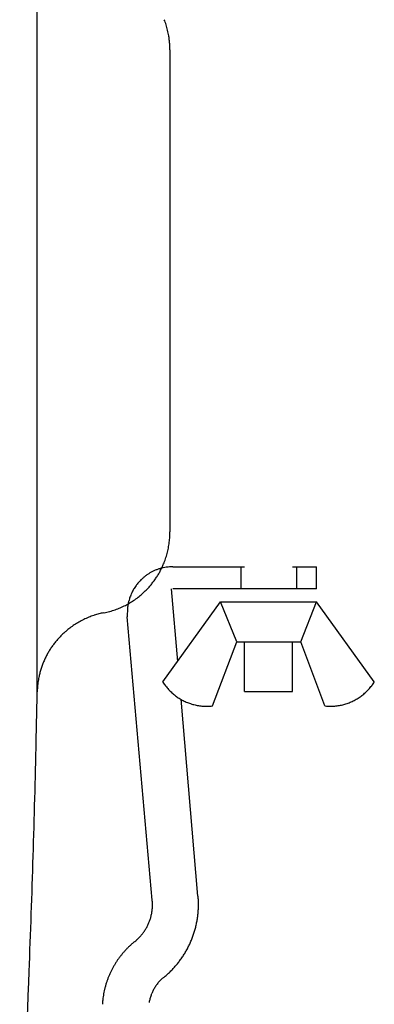
# Model space of a CAD drawing. Units: millimetres. Extents: x 0 to 4200, y 0 to 5940.
# Drawn here: x 819 to 835, y 4972 to 5017 of the extents above; entities that cross this region are included whole.
import ezdxf

# ---------------------------------------------------------------- set-up
doc = ezdxf.new("R2010")
doc.units = ezdxf.units.MM
doc.header["$LTSCALE"] = 10

msp = doc.modelspace()

# ---------------------------------------------------------------- linework, layer by layer
at = {"linetype": 'Continuous'}
for p, q in [((819.636, 4986.178), (819.636, 5023.185)), ((825.581, 5016.946), (825.581, 5016.947)), ((825.65, 5016.697), (825.649, 5016.698)), ((825.707, 5016.41), (825.701, 5016.443)), ((825.733, 5016.207), (825.733, 5016.214)), ((825.755, 5015.798), (825.755, 5015.841)), ((825.755, 5015.798), (825.755, 4993.557)), ((825.748, 4993.324), (825.749, 4993.34)), ((825.755, 4993.54), (825.755, 4993.557)), ((825.684, 4992.818), (825.684, 4992.819)), ((825.725, 4993.076), (825.727, 4993.093)), ((825.551, 4992.32), (825.552, 4992.321)), ((825.626, 4992.566), (825.626, 4992.567)), ((825.245, 4991.851), (825.245, 4991.851)), ((825.37, 4991.879), (825.37, 4991.879)), ((825.38, 4991.89), (825.379, 4991.89)), ((825.449, 4992.052), (825.462, 4992.082)), ((825.518, 4991.919), (825.517, 4991.919)), ((825.677, 4991.941), (825.659, 4991.939)), ((825.794, 4991.95), (825.785, 4991.949)), ((825.886, 4991.952), (829.2, 4991.952)), ((829.021, 4991.952), (829.021, 4990.939)), ((831.412, 4991.952), (832.521, 4991.952)), ((831.591, 4991.952), (831.591, 4990.939)), ((832.521, 4990.939), (832.521, 4991.952)), ((824.748, 4991.614), (824.748, 4991.614)), ((824.865, 4991.685), (824.865, 4991.685)), ((824.988, 4991.748), (824.987, 4991.748)), ((825.114, 4991.804), (825.114, 4991.804)), ((825.187, 4991.547), (825.187, 4991.547)), ((825.283, 4991.711), (825.283, 4991.711)), ((824.214, 4991.113), (824.194, 4991.085)), ((824.278, 4991.194), (824.278, 4991.194)), ((824.428, 4991.357), (824.416, 4991.345)), ((824.708, 4990.926), (824.73, 4990.948)), ((826.113, 4987.583), (825.824, 4990.939)), ((832.521, 4990.939), (825.886, 4990.939)), ((823.896, 4990.501), (823.885, 4990.468)), ((823.931, 4990.6), (823.931, 4990.6)), ((824.031, 4990.822), (824.015, 4990.791)), ((824.081, 4990.913), (824.081, 4990.913)), ((824.337, 4990.585), (824.338, 4990.585)), ((824.528, 4990.749), (824.529, 4990.75)), ((823.467, 4990.063), (823.468, 4990.064)), ((823.699, 4990.172), (823.7, 4990.173)), ((823.805, 4990.084), (823.801, 4990.05)), ((823.823, 4990.209), (823.82, 4990.19)), ((823.857, 4990.365), (823.852, 4990.348)), ((823.922, 4990.296), (823.923, 4990.296)), ((824.135, 4990.434), (824.135, 4990.434)), ((825.431, 4986.639), (828.09, 4990.339)), ((828.835, 4988.493), (828.09, 4990.339)), ((828.09, 4990.339), (832.521, 4990.339)), ((831.797, 4988.493), (832.521, 4990.339)), ((835.18, 4986.639), (832.521, 4990.339)), ((822.011, 4989.622), (822.01, 4989.621)), ((822.264, 4989.714), (822.249, 4989.709)), ((822.702, 4989.829), (822.719, 4989.833)), ((822.702, 4989.829), (822.702, 4989.829)), ((822.975, 4989.893), (822.977, 4989.893)), ((823.225, 4989.97), (823.226, 4989.97)), ((823.791, 4989.82), (823.791, 4989.651)), ((823.791, 4989.651), (823.791, 4989.65)), ((824.942, 4976.573), (823.791, 4989.65)), ((821.142, 4989.128), (821.141, 4989.128)), ((821.345, 4989.271), (821.344, 4989.271)), ((821.558, 4989.402), (821.557, 4989.402)), ((821.78, 4989.519), (821.779, 4989.519)), ((820.789, 4988.826), (820.789, 4988.826)), ((820.949, 4988.972), (820.925, 4988.951)), ((827.718, 4985.537), (828.835, 4988.493)), ((828.835, 4988.493), (831.797, 4988.493)), ((829.2, 4986.198), (829.2, 4988.493)), ((831.412, 4986.198), (831.412, 4988.493)), ((832.9, 4985.537), (831.797, 4988.493)), ((820.027, 4987.783), (820.027, 4987.782)), ((820.114, 4987.947), (820.114, 4987.947)), ((820.208, 4988.107), (820.208, 4988.107)), ((819.878, 4987.44), (819.878, 4987.44)), ((819.948, 4987.613), (819.948, 4987.613)), ((819.719, 4986.897), (819.712, 4986.866)), ((819.763, 4987.082), (819.763, 4987.081)), ((819.816, 4987.263), (819.816, 4987.262)), ((819.67, 4986.614), (819.665, 4986.581)), ((825.431, 4986.639), (825.435, 4986.633)), ((825.494, 4986.543), (825.494, 4986.543)), ((825.558, 4986.456), (825.558, 4986.456)), ((835.061, 4986.467), (835.063, 4986.47)), ((835.122, 4986.552), (835.124, 4986.555)), ((835.177, 4986.633), (835.18, 4986.639)), ((819.588, 4983.927), (819.632, 4985.973)), ((819.588, 4983.927), (819.632, 4985.973)), ((819.632, 4985.973), (819.636, 4986.178)), ((819.632, 4985.973), (819.636, 4986.178)), ((819.637, 4986.194), (819.636, 4986.178)), ((819.646, 4986.389), (819.644, 4986.357)), ((825.625, 4986.372), (825.625, 4986.372)), ((825.695, 4986.292), (825.696, 4986.292)), ((825.769, 4986.215), (825.77, 4986.215)), ((825.847, 4986.141), (825.847, 4986.141)), ((825.927, 4986.072), (825.927, 4986.072)), ((826.01, 4986.006), (826.01, 4986.006)), ((829.2, 4986.198), (831.412, 4986.198)), ((834.528, 4985.954), (834.528, 4985.954)), ((834.613, 4986.016), (834.613, 4986.016)), ((834.695, 4986.083), (834.695, 4986.083)), ((834.774, 4986.152), (834.774, 4986.153)), ((834.85, 4986.226), (834.851, 4986.226)), ((834.924, 4986.303), (834.924, 4986.303)), ((834.994, 4986.384), (834.994, 4986.384)), ((827.043, 4976.752), (826.271, 4985.84)), ((826.758, 4985.622), (826.758, 4985.622)), ((826.86, 4985.594), (826.86, 4985.594)), ((826.964, 4985.57), (826.964, 4985.57)), ((827.068, 4985.55), (827.068, 4985.55)), ((827.174, 4985.535), (827.174, 4985.535)), ((827.28, 4985.526), (827.28, 4985.526)), ((827.387, 4985.521), (827.387, 4985.521)), ((827.495, 4985.521), (827.495, 4985.521)), ((827.603, 4985.526), (827.603, 4985.526)), ((827.711, 4985.536), (827.712, 4985.536)), ((827.712, 4985.536), (827.718, 4985.537)), ((832.9, 4985.537), (832.913, 4985.535)), ((833.034, 4985.524), (833.041, 4985.524)), ((833.147, 4985.52), (833.147, 4985.52)), ((833.253, 4985.521), (833.254, 4985.521)), ((833.359, 4985.527), (833.359, 4985.527)), ((833.464, 4985.538), (833.464, 4985.538)), ((833.568, 4985.554), (833.568, 4985.554)), ((833.671, 4985.574), (833.671, 4985.574)), ((834.351, 4985.84), (834.351, 4985.84)), ((834.441, 4985.895), (834.441, 4985.895)), ((824.942, 4976.567), (824.942, 4976.573)), ((824.944, 4976.549), (824.942, 4976.567)), ((824.951, 4976.411), (824.95, 4976.429)), ((827.058, 4976.739), (827.057, 4976.752)), ((827.069, 4976.557), (827.069, 4976.563)), ((824.921, 4976.002), (824.921, 4976.002)), ((824.933, 4976.082), (824.933, 4976.082)), ((824.942, 4976.163), (824.942, 4976.164)), ((824.948, 4976.245), (824.948, 4976.246)), ((824.951, 4976.328), (824.951, 4976.328)), ((827.053, 4975.964), (827.053, 4975.964)), ((827.067, 4976.162), (827.067, 4976.162)), ((827.073, 4976.362), (827.073, 4976.368)), ((824.818, 4975.612), (824.818, 4975.612)), ((824.844, 4975.688), (824.844, 4975.688)), ((824.868, 4975.765), (824.868, 4975.765)), ((824.888, 4975.843), (824.888, 4975.843)), ((824.906, 4975.922), (824.906, 4975.922)), ((826.997, 4975.572), (826.997, 4975.572)), ((827.029, 4975.767), (827.03, 4975.767)), ((824.511, 4975.051), (824.512, 4975.051)), ((824.559, 4975.116), (824.559, 4975.116)), ((824.604, 4975.182), (824.604, 4975.182)), ((826.907, 4975.19), (826.907, 4975.19)), ((826.956, 4975.38), (826.956, 4975.38)), ((824.115, 4974.65), (824.097, 4974.636)), ((824.115, 4974.65), (824.133, 4974.665)), ((824.224, 4974.74), (824.237, 4974.753)), ((824.297, 4974.808), (824.297, 4974.809)), ((824.354, 4974.866), (824.354, 4974.866)), ((824.409, 4974.926), (824.409, 4974.926)), ((824.461, 4974.988), (824.462, 4974.988)), ((826.849, 4975.002), (826.849, 4975.002)), ((823.654, 4974.208), (823.654, 4974.208)), ((823.751, 4974.314), (823.751, 4974.313)), ((823.852, 4974.416), (823.852, 4974.416)), ((823.967, 4974.524), (823.957, 4974.514)), ((823.306, 4973.757), (823.306, 4973.757)), ((823.387, 4973.874), (823.386, 4973.874)), ((823.472, 4973.988), (823.472, 4973.988)), ((823.561, 4974.1), (823.561, 4974.1)), ((826.219, 4973.793), (826.219, 4973.793)), ((819.244, 4972.777), (819.264, 4973.287)), ((819.244, 4972.777), (819.264, 4973.287)), ((823.229, 4973.638), (823.229, 4973.638)), ((825.835, 4973.345), (825.836, 4973.345)), ((825.97, 4973.489), (825.97, 4973.489)), ((826.098, 4973.638), (826.098, 4973.638)), ((825.221, 4972.771), (825.221, 4972.771)), ((825.278, 4972.835), (825.278, 4972.835)), ((825.341, 4972.9), (825.338, 4972.897)), ((825.4, 4972.954), (825.399, 4972.953)), ((825.458, 4973.003), (825.488, 4973.027)), ((825.675, 4973.19), (825.694, 4973.207)), ((822.711, 4972.327), (822.711, 4972.327)), ((822.742, 4972.466), (822.742, 4972.466)), ((824.946, 4972.339), (824.946, 4972.339)), ((824.984, 4972.416), (824.984, 4972.416)), ((825.024, 4972.491), (825.024, 4972.49)), ((825.068, 4972.564), (825.068, 4972.564)), ((825.116, 4972.635), (825.116, 4972.635)), ((825.167, 4972.704), (825.167, 4972.704)), ((822.665, 4972.046), (822.662, 4972.015)), ((822.686, 4972.187), (822.686, 4972.187)), ((824.797, 4971.862), (824.797, 4971.86)), ((824.813, 4971.941), (824.813, 4971.939)), ((824.832, 4972.021), (824.832, 4972.02)), ((824.856, 4972.102), (824.856, 4972.102)), ((824.882, 4972.182), (824.882, 4972.182)), ((824.913, 4972.261), (824.913, 4972.261)), ((822.641, 4971.779), (822.64, 4971.77)), ((822.643, 4971.81), (822.641, 4971.779))]:
    msp.add_line(p, q, dxfattribs=at)
for centre, radius, start, end in [((821.962, 5015.82), 3.79, 17.2878, 21.1471), ((821.953, 5015.817), 3.8, 13.4122, 17.2878), ((821.938, 5015.812), 3.816, 9.5213, 13.4122), ((822.842, 5015.93), 2.905, 5.6189, 9.5213), ((820.377, 5015.68), 5.382, 3.6644, 5.6189), ((822.696, 5015.829), 3.058, 0.2259, 3.6644), ((822.354, 4993.513), 3.399, 352.8988, 356.8143), ((821.852, 4993.557), 3.903, 356.8143, 359.756), ((821.951, 4993.544), 3.803, 345.1099, 348.9954), ((821.936, 4993.548), 3.818, 348.9954, 352.8988), ((821.963, 4993.539), 3.789, 337.3938, 341.2428), ((821.959, 4993.541), 3.794, 341.2428, 345.1099), ((825.878, 4989.89), 2.061, 107.9068, 111.7625), ((825.878, 4989.893), 2.058, 104.0207, 107.9068), ((820.284, 4994.408), 5.68, 331.6489, 333.5609), ((822.824, 4993.145), 2.844, 333.5609, 337.3938), ((825.879, 4989.891), 2.06, 100.1072, 104.0207), ((825.881, 4989.883), 2.069, 96.1713, 100.1072), ((825.847, 4990.371), 1.58, 92.2214, 96.1713), ((825.896, 4989.331), 2.621, 90.2212, 92.2214), ((825.903, 4989.848), 2.109, 130.6189, 134.3328), ((825.899, 4989.852), 2.104, 126.8926, 130.6174), ((825.893, 4989.86), 2.094, 123.1487, 126.8926), ((825.888, 4989.868), 2.085, 119.3815, 123.1487), ((825.884, 4989.877), 2.075, 115.587, 119.3815), ((822.733, 4992.979), 2.839, 322.1199, 325.9292), ((825.88, 4989.884), 2.067, 111.7625, 115.587), ((820.382, 4994.569), 5.677, 325.9281, 327.8341), ((822.782, 4993.06), 2.842, 327.8341, 331.6489), ((826.801, 4989.291), 3.167, 147.3275, 149.194), ((825.472, 4990.143), 1.588, 143.6063, 147.3275), ((825.491, 4990.172), 1.586, 139.8949, 143.6063), ((826.703, 4989.152), 3.17, 138.0404, 139.8949), ((825.524, 4990.211), 1.585, 134.3327, 138.0404), ((822.679, 4992.902), 2.832, 316.4001, 320.2141), ((820.498, 4994.717), 5.669, 320.2141, 322.1207), ((825.404, 4990.023), 1.582, 158.5995, 162.4021), ((826.871, 4989.448), 3.158, 156.7064, 158.5995), ((825.428, 4990.069), 1.586, 152.9396, 156.7064), ((825.441, 4990.102), 1.584, 149.194, 152.9396), ((821.995, 4993.505), 3.743, 304.8718, 308.7333), ((821.988, 4993.514), 3.755, 308.7333, 312.5744), ((821.981, 4993.523), 3.766, 312.5744, 316.4001), ((822.001, 4993.493), 3.73, 289.1835, 293.1421), ((822.004, 4993.488), 3.724, 293.1421, 297.0772), ((822.004, 4993.49), 3.726, 297.0772, 300.9871), ((825.49, 4989.871), 1.698, 173.9438, 177.824), ((825.396, 4989.915), 1.6, 170.0776, 173.9438), ((825.913, 4989.843), 2.121, 168.1493, 170.0776), ((825.92, 4989.841), 2.129, 166.2278, 168.1493), ((825.403, 4989.986), 1.592, 162.4021, 166.2278), ((822.001, 4993.497), 3.733, 300.9871, 304.8718), ((823.445, 4986.088), 3.814, 112.101, 115.8871), ((823.449, 4986.081), 3.821, 108.2946, 112.101), ((823.328, 4986.499), 3.387, 104.4697, 108.2946), ((823.6, 4985.444), 4.476, 101.5749, 104.4697), ((821.989, 4993.524), 3.763, 281.2002, 285.2051), ((821.994, 4993.508), 3.746, 285.2051, 289.1835), ((826.819, 4989.82), 3.028, 177.824, 180.0007), ((823.445, 4986.085), 3.817, 127.1285, 130.8462), ((823.444, 4986.086), 3.815, 123.3987, 127.1285), ((823.443, 4986.088), 3.812, 119.6524, 123.3987), ((823.443, 4986.09), 3.812, 115.8871, 119.6524), ((822.732, 4986.72), 2.862, 136.4102, 140.1181), ((824.805, 4984.746), 5.725, 134.5559, 136.4102), ((822.798, 4986.785), 2.864, 130.8462, 134.5559), ((825.011, 4985.054), 5.691, 145.6959, 147.5616), ((822.666, 4986.654), 2.852, 141.9757, 145.6964), ((824.921, 4984.891), 5.715, 140.1188, 141.9759), ((822.551, 4986.507), 2.828, 153.1852, 156.9615), ((825.081, 4985.228), 5.663, 151.3052, 153.1852), ((822.605, 4986.583), 2.84, 147.5616, 151.3052), ((822.507, 4986.423), 2.819, 158.8599, 162.6741), ((825.136, 4985.407), 5.637, 156.9615, 158.8599), ((823.417, 4986.108), 3.782, 168.4449, 170.3804), ((822.481, 4986.332), 2.819, 164.5926, 168.4449), ((825.183, 4985.588), 5.622, 162.6741, 164.5926), ((822.483, 4986.202), 2.843, 172.3231, 176.216), ((823.403, 4986.111), 3.768, 170.3804, 172.3231), ((827.424, 4987.884), 2.35, 212.1612, 214.7968), ((827.434, 4987.891), 2.362, 214.7968, 217.4072), ((827.439, 4987.894), 2.368, 217.4072, 220.0017), ((833.131, 4987.938), 2.426, 320.1704, 322.6983), ((833.246, 4987.854), 2.284, 322.6983, 325.2374), ((833.126, 4987.942), 2.433, 325.2374, 327.4685), ((823.465, 4986.104), 3.83, 176.216, 178.6551), ((827.443, 4987.898), 2.374, 220.0017, 222.5811), ((827.448, 4987.902), 2.38, 222.5811, 225.1465), ((827.453, 4987.906), 2.386, 225.1465, 227.6994), ((827.456, 4987.91), 2.392, 227.6994, 230.2416), ((827.459, 4987.914), 2.396, 230.2416, 232.7752), ((827.461, 4987.916), 2.399, 232.7752, 235.3025), ((827.463, 4987.919), 2.403, 235.3025, 237.8245), ((833.136, 4987.929), 2.417, 302.6779, 305.1679), ((833.133, 4987.933), 2.421, 305.1679, 307.6574), ((833.132, 4987.936), 2.424, 307.6574, 310.1485), ((833.13, 4987.937), 2.426, 310.1485, 312.6435), ((833.13, 4987.938), 2.427, 312.6435, 315.1444), ((833.13, 4987.938), 2.427, 315.1444, 317.6528), ((833.131, 4987.938), 2.427, 317.6528, 320.1704), ((827.463, 4987.918), 2.402, 237.8257, 240.3468), ((827.461, 4987.916), 2.399, 240.3476, 242.8701), ((827.459, 4987.912), 2.395, 242.8705, 245.3972), ((827.457, 4987.907), 2.389, 245.3973, 247.9307), ((827.454, 4987.9), 2.381, 247.9303, 250.4729), ((827.451, 4987.892), 2.373, 250.472, 253.0249), ((827.448, 4987.882), 2.363, 253.0249, 255.5909), ((827.446, 4987.872), 2.352, 255.5909, 258.1719), ((827.444, 4987.861), 2.342, 258.1719, 260.7695), ((827.442, 4987.851), 2.331, 260.7695, 263.385), ((827.441, 4987.841), 2.321, 263.385, 266.0192), ((827.441, 4987.833), 2.313, 266.0192, 268.6723), ((827.441, 4987.826), 2.306, 268.6723, 271.3444), ((827.441, 4987.821), 2.301, 271.3444, 274.0347), ((827.441, 4987.82), 2.3, 274.0347, 276.7415), ((833.154, 4987.555), 2.034, 263.1989, 266.5965), ((833.175, 4987.787), 2.267, 266.5965, 269.2897), ((833.175, 4987.793), 2.273, 269.2897, 271.964), ((833.175, 4987.801), 2.281, 271.964, 274.6185), ((833.175, 4987.812), 2.292, 274.6185, 277.2529), ((833.173, 4987.824), 2.304, 277.2529, 279.867), ((833.171, 4987.837), 2.317, 279.867, 282.4615), ((833.168, 4987.85), 2.331, 282.4615, 285.0371), ((833.164, 4987.866), 2.347, 285.0371, 287.5941), ((833.16, 4987.878), 2.36, 287.5952, 290.1368), ((833.156, 4987.89), 2.372, 290.1373, 292.6652), ((833.151, 4987.9), 2.384, 292.6652, 295.1814), ((833.147, 4987.91), 2.394, 295.181, 297.6877), ((833.143, 4987.918), 2.403, 297.6868, 300.185), ((833.139, 4987.924), 2.411, 300.185, 302.6779), ((231.247, 4996.498), 588.475, 357.739476, 358.775886), ((231.247, 4996.498), 588.475, 357.739476, 358.775886), ((823.221, 4976.395), 1.73, 1.1425, 5.1127), ((822.72, 4976.366), 2.231, 359.0185, 1.1425), ((822.71, 4976.379), 4.363, 2.4121, 4.7333), ((822.981, 4976.385), 4.091, 359.7681, 2.4121), ((822.767, 4976.361), 2.184, 348.3993, 350.5245), ((822.759, 4976.363), 2.192, 350.5245, 352.6492), ((822.75, 4976.364), 2.201, 352.6492, 354.7731), ((822.741, 4976.365), 2.211, 354.7731, 356.8963), ((822.729, 4976.366), 2.222, 356.8963, 359.0185), ((822.738, 4976.378), 4.335, 351.8963, 354.5104), ((822.738, 4976.379), 4.335, 354.5104, 357.1342), ((822.736, 4976.379), 4.337, 357.1342, 359.7681), ((822.795, 4976.353), 2.154, 335.6272, 337.76), ((822.792, 4976.354), 2.158, 337.7593, 339.8897), ((822.789, 4976.355), 2.161, 339.8897, 342.0187), ((822.784, 4976.357), 2.166, 342.0187, 344.1464), ((822.779, 4976.358), 2.171, 344.1464, 346.2733), ((822.774, 4976.36), 2.177, 346.2733, 348.3993), ((822.734, 4976.378), 4.338, 346.6939, 349.2912), ((822.736, 4976.378), 4.337, 349.2912, 351.8963), ((822.801, 4976.35), 2.148, 320.6371, 322.7866), ((822.802, 4976.349), 2.146, 322.7866, 324.9333), ((822.803, 4976.349), 2.146, 324.9333, 327.0773), ((822.802, 4976.349), 2.146, 327.0773, 329.2184), ((822.8, 4976.35), 2.149, 329.2184, 331.3564), ((822.799, 4976.351), 2.15, 331.357, 333.493), ((822.797, 4976.352), 2.152, 333.4932, 335.6275), ((822.731, 4976.379), 4.342, 341.5177, 344.1033), ((822.732, 4976.379), 4.34, 344.1033, 346.6939), ((826.328, 4971.924), 3.512, 129.4357, 132.2353), ((823.108, 4975.979), 1.668, 307.9564, 312.0124), ((822.789, 4976.36), 2.164, 312.0124, 314.1729), ((822.793, 4976.357), 2.159, 314.1729, 316.33), ((822.796, 4976.353), 2.154, 316.33, 318.4848), ((822.799, 4976.351), 2.15, 318.4848, 320.6371), ((822.733, 4976.378), 4.339, 333.7737, 336.3551), ((822.731, 4976.378), 4.341, 336.3547, 338.9364), ((822.731, 4976.379), 4.342, 338.9354, 341.5177), ((826.687, 4971.506), 4.063, 138.3007, 140.3147), ((826.689, 4971.504), 4.065, 136.2832, 138.3007), ((826.691, 4971.502), 4.068, 134.2616, 136.2832), ((826.693, 4971.501), 4.07, 132.2353, 134.2616), ((822.74, 4976.374), 4.331, 328.6029, 331.1896), ((822.736, 4976.376), 4.336, 331.1903, 333.7735), ((826.675, 4971.514), 4.048, 146.3437, 148.3518), ((826.679, 4971.511), 4.053, 144.3354, 146.3437), ((826.682, 4971.509), 4.057, 142.326, 144.3354), ((826.685, 4971.507), 4.06, 140.3147, 142.326), ((822.763, 4976.359), 4.304, 320.7984, 323.4085), ((822.756, 4976.364), 4.313, 323.4085, 326.0095), ((822.745, 4976.371), 4.326, 326.0095, 328.6016), ((826.651, 4971.527), 4.02, 154.3848, 156.4017), ((826.659, 4971.523), 4.03, 152.3714, 154.3843), ((826.667, 4971.519), 4.038, 150.3607, 152.3706), ((826.67, 4971.517), 4.042, 148.3518, 150.3607), ((822.78, 4976.343), 4.281, 312.9017, 315.546), ((822.775, 4976.348), 4.288, 315.546, 318.1779), ((822.769, 4976.353), 4.296, 318.1779, 320.7984), ((-423.884, 5021.848), 1244.097, 357.296285, 357.739476), ((-423.884, 5021.848), 1244.097, 357.296285, 357.739476), ((826.621, 4971.539), 3.988, 160.4509, 162.4851), ((826.631, 4971.535), 3.999, 158.4236, 160.4512), ((826.641, 4971.531), 4.01, 156.4019, 158.4237), ((826.615, 4971.589), 1.828, 139.713, 142.4044), ((826.595, 4971.606), 1.802, 136.9758, 139.713), ((826.577, 4971.623), 1.777, 134.1909, 136.9758), ((826.453, 4971.757), 1.594, 131.3577, 134.1909), ((826.634, 4971.553), 1.867, 129.0168, 131.3577), ((823.253, 4975.796), 3.559, 308.9069, 312.9017), ((826.576, 4971.55), 3.941, 168.6309, 170.6969), ((826.587, 4971.548), 3.953, 166.5739, 168.6309), ((826.598, 4971.545), 3.964, 164.5253, 166.5739), ((826.609, 4971.542), 3.976, 162.4845, 164.5262), ((826.716, 4971.525), 1.947, 155.2908, 157.786), ((826.705, 4971.53), 1.936, 152.7752, 155.2908), ((826.691, 4971.537), 1.92, 150.2337, 152.7752), ((826.674, 4971.547), 1.901, 147.661, 150.2337), ((826.655, 4971.559), 1.878, 145.0526, 147.661), ((826.635, 4971.573), 1.854, 142.4044, 145.0526), ((825.643, 4971.637), 3.005, 172.772, 176.6878), ((826.566, 4971.552), 3.931, 170.6969, 172.772), ((826.698, 4971.528), 1.929, 167.6849, 170.0164), ((826.651, 4971.539), 1.881, 165.2096, 167.6849), ((826.719, 4971.523), 1.951, 162.7391, 165.2096), ((826.723, 4971.522), 1.956, 160.2667, 162.7391), ((826.722, 4971.522), 1.954, 157.786, 160.2667)]:
    msp.add_arc(centre, radius, start, end, dxfattribs=at)

doc.saveas('drawing.dxf')
